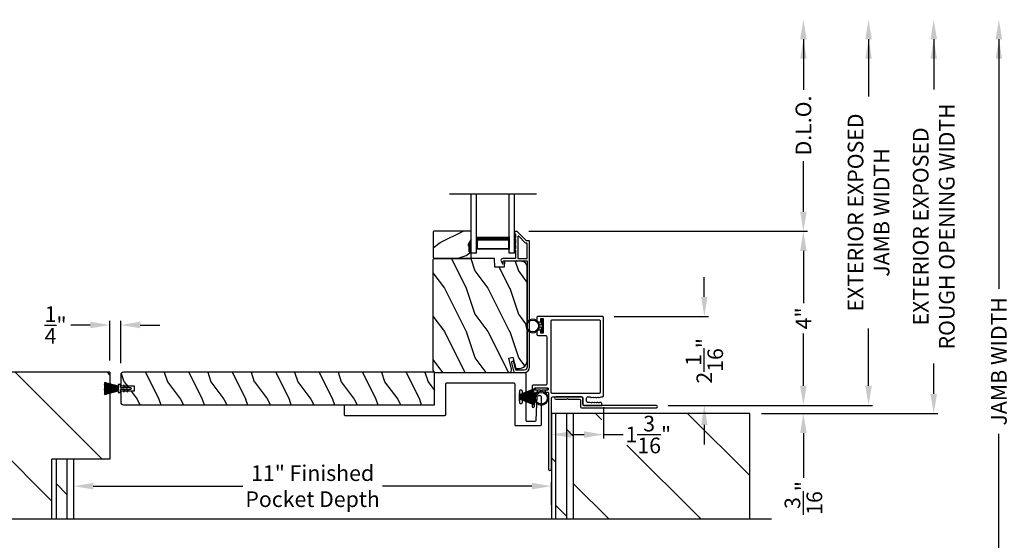
# Model space of a CAD drawing. Extents: x 3 to 343, y -885 to -797.
# Drawn here: x 175 to 198, y -836 to -824 of the extents above; entities that cross this region are included whole.
import ezdxf

# ---------------------------------------------------------------- set-up
doc = ezdxf.new("R2010")
doc.units = 0
doc.header["$LTSCALE"] = 2
doc.header["$MEASUREMENT"] = 0
doc.header["$PDMODE"] = 3
doc.layers.get('0').update_dxf_attribs({"linetype": 'CONTINUOUS'})
doc.layers.get('DEFPOINTS').update_dxf_attribs({"color": 3, "linetype": 'CONTINUOUS'})
doc.layers.add('Dim', color=7, linetype='CONTINUOUS')
doc.styles.get("Standard").update_dxf_attribs({"font": 'arial.ttf'})
doc.dimstyles.new('STANDARD 1.5', dxfattribs={"dimtxt": 0.36, "dimasz": 0.45, "dimexe": 0.09375, "dimexo": 0.27, "dimgap": 0.135, "dimtad": 0, "dimdec": 4, "dimzin": 0, "dimdsep": 46, "dimlunit": 4, "dimtxsty": 'STANDARD', "dimcen": 0, "dimadec": 0, "dimazin": 0, "dimtfac": 1, "dimtdec": 4, "dimtofl": 0, "dimtmove": 0, "dimatfit": 3, "dimfxl": 1, "dimtolj": 1, "dimtzin": 0, "dimarcsym": 0})

# ---------------------------------------------------------------- blocks, each defined once
blk = doc.blocks.new('*D48')
at = {"layer": 'DEFPOINTS', "color": 0, "transparency": 16777216}
for p in [(186.478, -828.432), (193.072, -828.432), (189.687, -832.441)]:
    blk.add_point(p, dxfattribs=at)
at = {"layer": 'Dim', "color": 0, "lineweight": -2, "transparency": 16777216}
for p, q in [((186.748, -828.432), (193.166, -828.432)), ((193.072, -828.882), (193.072, -830.088)), ((193.072, -831.991), (193.072, -830.786)), ((189.957, -832.441), (193.166, -832.441))]:
    blk.add_line(p, q, dxfattribs=at)
at = {"layer": 'Dim', "color": 0, "transparency": 16777216}
for points in [[(192.997, -828.882), (193.147, -828.882), (193.072, -828.432)], [(192.997, -831.991), (193.147, -831.991), (193.072, -832.441)]]:
    blk.add_solid(points, dxfattribs=at)
at = {"layer": 'Dim', "color": 0, "transparency": 16777216, "insert": (193.072, -830.437), "char_height": 0.36, "attachment_point": 5, "rotation": 90}
blk.add_mtext('\\A1;4"', dxfattribs=at)
blk = doc.blocks.new('*D49')
at = {"layer": 'DEFPOINTS', "color": 0, "transparency": 16777216}
for p in [(186.3, -823.556), (193.072, -823.556), (186.478, -828.432)]:
    blk.add_point(p, dxfattribs=at)
at = {"layer": 'Dim', "color": 0, "lineweight": -2, "transparency": 16777216}
for p, q in [((193.072, -824.006), (193.072, -825.174)), ((193.072, -827.982), (193.072, -826.815)), ((186.748, -828.432), (193.166, -828.432))]:
    blk.add_line(p, q, dxfattribs=at)
at = {"layer": 'Dim', "color": 0, "transparency": 16777216}
for points in [[(192.997, -824.006), (193.147, -824.006), (193.072, -823.556)], [(192.997, -827.982), (193.147, -827.982), (193.072, -828.432)]]:
    blk.add_solid(points, dxfattribs=at)
at = {"layer": 'Dim', "color": 0, "transparency": 16777216, "insert": (193.072, -825.994), "char_height": 0.36, "attachment_point": 5, "rotation": 90}
blk.add_mtext('\\A1;D.L.O.', dxfattribs=at)
blk = doc.blocks.new('*D50')
at = {"layer": 'DEFPOINTS', "color": 0, "transparency": 16777216}
for p in [(186.3, -823.556), (194.572, -823.556), (189.687, -832.441)]:
    blk.add_point(p, dxfattribs=at)
at = {"layer": 'Dim', "color": 0, "lineweight": -2, "transparency": 16777216}
for p, q in [((194.572, -824.006), (194.572, -825.326)), ((194.572, -831.991), (194.572, -830.672)), ((189.957, -832.441), (194.666, -832.441))]:
    blk.add_line(p, q, dxfattribs=at)
at = {"layer": 'Dim', "color": 0, "transparency": 16777216}
for points in [[(194.497, -824.006), (194.647, -824.006), (194.572, -823.556)], [(194.497, -831.991), (194.647, -831.991), (194.572, -832.441)]]:
    blk.add_solid(points, dxfattribs=at)
at = {"layer": 'Dim', "color": 0, "transparency": 16777216, "insert": (194.572, -827.999), "char_height": 0.36, "attachment_point": 5, "rotation": 90}
blk.add_mtext('\\A1;EXTERIOR EXPOSED\\PJAMB WIDTH', dxfattribs=at)
blk = doc.blocks.new('*D51')
at = {"layer": 'DEFPOINTS', "color": 0, "transparency": 16777216}
for p in [(186.3, -823.556), (196.072, -823.556), (191.836, -832.629)]:
    blk.add_point(p, dxfattribs=at)
at = {"layer": 'Dim', "color": 0, "lineweight": -2, "transparency": 16777216}
for p, q in [((196.072, -824.006), (196.072, -825.164)), ((196.072, -832.179), (196.072, -831.473)), ((192.106, -832.629), (196.166, -832.629))]:
    blk.add_line(p, q, dxfattribs=at)
at = {"layer": 'Dim', "color": 0, "transparency": 16777216}
for points in [[(195.997, -824.006), (196.147, -824.006), (196.072, -823.556)], [(195.997, -832.179), (196.147, -832.179), (196.072, -832.629)]]:
    blk.add_solid(points, dxfattribs=at)
at = {"layer": 'Dim', "color": 0, "transparency": 16777216, "insert": (196.072, -828.319), "char_height": 0.36, "attachment_point": 5, "rotation": 90}
blk.add_mtext('\\A1;EXTERIOR EXPOSED\\PROUGH OPENING WIDTH', dxfattribs=at)
blk = doc.blocks.new('*D52')
at = {"layer": 'DEFPOINTS', "color": 0, "transparency": 16777216}
for p in [(189.687, -832.441), (191.836, -832.629), (193.072, -832.629)]:
    blk.add_point(p, dxfattribs=at)
at = {"layer": 'Dim', "color": 0, "lineweight": -2, "transparency": 16777216}
for p, q in [((193.072, -831.991), (193.072, -831.541)), ((189.957, -832.441), (193.166, -832.441)), ((192.106, -832.629), (193.166, -832.629)), ((193.072, -833.079), (193.072, -834.109))]:
    blk.add_line(p, q, dxfattribs=at)
at = {"layer": 'Dim', "color": 0, "transparency": 16777216}
for points in [[(192.997, -831.991), (193.147, -831.991), (193.072, -832.441)], [(192.997, -833.079), (193.147, -833.079), (193.072, -832.629)]]:
    blk.add_solid(points, dxfattribs=at)
at = {"layer": 'Dim', "color": 0, "transparency": 16777216, "insert": (193.072, -834.574), "char_height": 0.36, "attachment_point": 5, "rotation": 90}
blk.add_mtext('\\A1;{\\H1x;\\S3/16;}"', dxfattribs=at)
blk = doc.blocks.new('*D53')
at = {"layer": 'DEFPOINTS', "color": 0, "transparency": 16777216}
for p in [(186.3, -823.556), (186.693, -839.298), (197.572, -839.298)]:
    blk.add_point(p, dxfattribs=at)
at = {"layer": 'Dim', "color": 0, "lineweight": -2, "transparency": 16777216}
for p, q in [((197.572, -824.006), (197.572, -829.755)), ((197.572, -838.848), (197.572, -833.1)), ((186.963, -839.298), (197.666, -839.298))]:
    blk.add_line(p, q, dxfattribs=at)
at = {"layer": 'Dim', "color": 0, "transparency": 16777216}
for points in [[(197.497, -824.006), (197.647, -824.006), (197.572, -823.556)], [(197.497, -838.848), (197.647, -838.848), (197.572, -839.298)]]:
    blk.add_solid(points, dxfattribs=at)
at = {"layer": 'Dim', "color": 0, "transparency": 16777216, "insert": (197.572, -831.427), "char_height": 0.36, "attachment_point": 5, "rotation": 90}
blk.add_mtext('\\A1;JAMB WIDTH', dxfattribs=at)
blk = doc.blocks.new('*D56')
at = {"layer": 'DEFPOINTS', "color": 0, "transparency": 16777216}
for p in [(186.3, -823.556), (187.773, -849.798), (199.072, -849.798)]:
    blk.add_point(p, dxfattribs=at)
at = {"layer": 'Dim', "color": 0, "lineweight": -2, "transparency": 16777216}
for p, q in [((199.072, -824.006), (199.072, -833.523)), ((199.072, -849.348), (199.072, -839.832)), ((188.043, -849.798), (199.166, -849.798))]:
    blk.add_line(p, q, dxfattribs=at)
at = {"layer": 'Dim', "color": 0, "transparency": 16777216}
for points in [[(198.997, -824.006), (199.147, -824.006), (199.072, -823.556)], [(198.997, -849.348), (199.147, -849.348), (199.072, -849.798)]]:
    blk.add_solid(points, dxfattribs=at)
at = {"layer": 'Dim', "color": 0, "transparency": 16777216, "insert": (199.072, -836.677), "char_height": 0.36, "attachment_point": 5, "rotation": 90}
blk.add_mtext('\\A1;ROUGH OPENING WIDTH', dxfattribs=at)
blk = doc.blocks.new('*D60')
at = {"layer": 'DEFPOINTS', "color": 0, "transparency": 16777216}
for p in [(188.473, -832.214), (187.273, -832.629), (188.473, -833.113)]:
    blk.add_point(p, dxfattribs=at)
at = {"layer": 'Dim', "color": 0, "lineweight": -2, "transparency": 16777216}
for p, q in [((188.473, -832.484), (188.473, -833.207)), ((187.273, -832.899), (187.273, -833.207)), ((187.723, -833.113), (188.023, -833.113)), ((188.473, -833.113), (188.923, -833.113))]:
    blk.add_line(p, q, dxfattribs=at)
at = {"layer": 'Dim', "color": 0, "transparency": 16777216}
for points in [[(187.723, -833.038), (187.723, -833.188), (187.273, -833.113)], [(188.023, -833.038), (188.023, -833.188), (188.473, -833.113)]]:
    blk.add_solid(points, dxfattribs=at)
at = {"layer": 'Dim', "color": 0, "transparency": 16777216, "insert": (189.501, -833.113), "char_height": 0.36, "attachment_point": 5}
blk.add_mtext('\\A1;1{\\H1x;\\S3/16;}"', dxfattribs=at)
blk = doc.blocks.new('*D61')
at = {"layer": 'DEFPOINTS', "color": 0, "transparency": 16777216}
for p in [(188.443, -830.391), (190.791, -830.391), (189.687, -832.441)]:
    blk.add_point(p, dxfattribs=at)
at = {"layer": 'Dim', "color": 0, "lineweight": -2, "transparency": 16777216}
for p, q in [((190.791, -829.941), (190.791, -829.491)), ((188.713, -830.391), (190.885, -830.391)), ((189.957, -832.441), (190.885, -832.441)), ((190.791, -832.891), (190.791, -833.341))]:
    blk.add_line(p, q, dxfattribs=at)
at = {"layer": 'Dim', "color": 0, "transparency": 16777216}
for points in [[(190.716, -829.941), (190.866, -829.941), (190.791, -830.391)], [(190.716, -832.891), (190.866, -832.891), (190.791, -832.441)]]:
    blk.add_solid(points, dxfattribs=at)
at = {"layer": 'Dim', "color": 0, "transparency": 16777216, "insert": (190.791, -831.416), "char_height": 0.36, "attachment_point": 5, "rotation": 90}
blk.add_mtext('\\A1;2{\\H1x;\\S1/16;}"', dxfattribs=at)
blk = doc.blocks.new('*D62')
at = {"layer": 'DEFPOINTS', "color": 0, "transparency": 16777216}
for p in [(176.273, -834.302), (176.273, -835.003), (187.273, -835.003)]:
    blk.add_point(p, dxfattribs=at)
at = {"layer": 'Dim', "color": 0, "lineweight": -2, "transparency": 16777216}
for p, q in [((176.273, -834.733), (176.273, -834.208)), ((176.723, -834.302), (180.165, -834.302)), ((186.823, -834.302), (183.381, -834.302)), ((187.273, -834.733), (187.273, -834.208))]:
    blk.add_line(p, q, dxfattribs=at)
at = {"layer": 'Dim', "color": 0, "transparency": 16777216}
for points in [[(176.723, -834.227), (176.723, -834.377), (176.273, -834.302)], [(186.823, -834.227), (186.823, -834.377), (187.273, -834.302)]]:
    blk.add_solid(points, dxfattribs=at)
at = {"layer": 'Dim', "color": 0, "transparency": 16777216, "insert": (181.773, -834.302), "char_height": 0.36, "attachment_point": 5}
blk.add_mtext('\\A1;11" Finished\\PPocket Depth', dxfattribs=at)
blk = doc.blocks.new('A$C0C3F44C7')
for p, q in [((0.521, 0.35), (0.385, 0.029)), ((0.386, 0.029), (0.522, 0.35)), ((0.524, 0.35), (0.417, 0.02)), ((0.418, 0.019), (0.525, 0.35)), ((0.529, 0.35), (0.451, 0.012)), ((0.452, 0.011), (0.53, 0.35)), ((0.472, 0.353), (0.472, 0.35)), ((0.658, 0.353), (0.472, 0.353)), ((0.472, 0.35), (0.521, 0.35)), ((0.535, 0.35), (0.474, 0.007)), ((0.475, 0.007), (0.536, 0.35)), ((0.542, 0.35), (0.5, 0.004)), ((0.501, 0.004), (0.543, 0.35)), ((0.522, 0.35), (0.524, 0.35)), ((0.525, 0.35), (0.529, 0.35)), ((0.553, 0.35), (0.529, 0.001)), ((0.53, 0.001), (0.554, 0.35)), ((0.53, 0.35), (0.535, 0.35)), ((0.536, 0.35), (0.542, 0.35)), ((0.543, 0.35), (0.553, 0.35)), ((0.557, 0.35), (0.551, 0)), ((0.552, 0), (0.558, 0.35)), ((0.554, 0.35), (0.557, 0.35)), ((0.558, 0.35), (0.562, 0.35)), ((0.562, 0.35), (0.562, 0)), ((0.567, 0.35), (0.572, 0.35)), ((0.567, 0), (0.567, 0.35)), ((0.572, 0.35), (0.578, 0)), ((0.573, 0.35), (0.576, 0.35)), ((0.579, 0), (0.573, 0.35)), ((0.576, 0.35), (0.6, 0.001)), ((0.577, 0.35), (0.587, 0.35)), ((0.601, 0.001), (0.577, 0.35)), ((0.587, 0.35), (0.629, 0.004)), ((0.588, 0.35), (0.594, 0.35)), ((0.63, 0.004), (0.588, 0.35)), ((0.594, 0.35), (0.655, 0.007)), ((0.595, 0.35), (0.6, 0.35)), ((0.655, 0.007), (0.595, 0.35)), ((0.6, 0.35), (0.678, 0.011)), ((0.601, 0.35), (0.605, 0.35)), ((0.679, 0.012), (0.601, 0.35)), ((0.605, 0.35), (0.712, 0.019)), ((0.606, 0.35), (0.608, 0.35)), ((0.713, 0.02), (0.606, 0.35)), ((0.608, 0.35), (0.744, 0.029)), ((0.609, 0.35), (0.658, 0.35)), ((0.745, 0.029), (0.609, 0.35)), ((0.658, 0.35), (0.658, 0.353))]:
    blk.add_line(p, q)
for start, end in [(251.4362, 251.5379), (254.8131, 254.9146), (258.3209, 258.4224), (260.7829, 260.8844), (263.3511, 263.4525), (266.3102, 266.4116), (268.5307, 268.6321), (269.7465, 270.2535), (271.3679, 271.4693), (273.5884, 273.6898), (276.5475, 276.6489), (279.1156, 279.2171), (281.5776, 281.6791), (285.0854, 285.1869), (288.4621, 288.5638)]:
    blk.add_arc((0.565, 0.565), 0.565, start, end)
blk = doc.blocks.new('A$C6E241AF7')
for p, q in [((0, 1), (1.353, 1)), ((0, 0.875), (0, 1)), ((0, 0.875), (1.353, 0.875)), ((0.089, 0.125), (0.089, 0.875)), ((0.089, 0.875), (0.089, 0.875)), ((0.089, 0.875), (0.375, 0.875)), ((0, 0.125), (1.353, 0.125)), ((0, 0), (0, 0.125)), ((0, 0), (1.353, 0)), ((0.375, 0.125), (0.089, 0.125))]:
    blk.add_line(p, q)
for points, const_width in [([(0.33, 0.125), (0.33, 0.875)], 0.09), ([(0.089, 0.86), (0.33, 0.86)], 0.03), ([(0.104, 0.14), (0.104, 0.86)], 0.03), ([(0.089, 0.14), (0.33, 0.14)], 0.03)]:
    blk.add_lwpolyline(points, dxfattribs=dict(const_width=const_width))
blk = doc.blocks.new('A$C7CF641F7')
h = blk.add_hatch(color=256)
h.dxf.hatch_style = 1
h.paths.add_polyline_path([(0.022, 0.231, -0.38367), (0.143, 0.365, -0.133517), (0.143, 0.387, 0.902966), (0.139, 0.075, 0.055914), (0.174, 0.075), (0.174, 0.075, 0.739093), (0.23, 0.37), (0.221, 0.355, -0.030991), (0.218, 0.351, -0.281053), (0.291, 0.231, -1)])
h.paths.add_polyline_path([(0.143, 0.387, 0.133517), (0.143, 0.365, -0.146089), (0.218, 0.351, 0.030991), (0.221, 0.355), (0.23, 0.37, 0.145009)])
for p, q in [((0.139, 0.035), (0.034, 0.035)), ((0.034, 0), (0.279, 0)), ((0.139, 0.075), (0.139, 0.035)), ((0.174, 0.035), (0.174, 0.075)), ((0.279, 0.035), (0.174, 0.035))]:
    blk.add_line(p, q)
blk.add_circle((0.157, 0.231), 0.135)
for centre, radius, start, end in [((0.157, 0.231), 0.157, 276.4006, 263.5994), ((0.034, 0.018), 0.0175, 90.0038, 269.9962), ((0.279, 0.018), 0.0175, 270.0048, 89.9952)]:
    blk.add_arc(centre, radius, start, end)
blk = doc.blocks.new('*D67')
at = {"color": 0, "lineweight": -2, "transparency": 16777216}
for p, q in [((177.105, -831.408), (177.105, -830.496)), ((177.355, -831.471), (177.355, -830.496)), ((176.655, -830.59), (176.205, -830.59)), ((177.805, -830.59), (178.255, -830.59))]:
    blk.add_line(p, q, dxfattribs=at)
at = {"color": 0, "transparency": 16777216}
for points in [[(176.655, -830.515), (176.655, -830.665), (177.105, -830.59)], [(177.805, -830.515), (177.805, -830.665), (177.355, -830.59)]]:
    blk.add_solid(points, dxfattribs=at)
at = {"layer": 'DEFPOINTS', "color": 0, "transparency": 16777216}
for p in [(177.105, -830.59), (177.105, -831.678), (177.355, -831.741)]:
    blk.add_point(p, dxfattribs=at)
at = {"color": 0, "transparency": 16777216, "insert": (175.856, -830.59), "char_height": 0.36, "attachment_point": 5}
blk.add_mtext('\\A1;{\\H1x;\\S1/4;}"', dxfattribs=at)
blk = doc.blocks.new('A$C24413190')
for p, q in [((0.003, 0.229), (0.002, 0.227)), ((0.002, 0.227), (0.324, 0.182)), ((0.004, 0.247), (0.003, 0.244)), ((0.003, 0.244), (0.324, 0.184)), ((0.324, 0.184), (0.003, 0.229)), ((0.324, 0.187), (0.004, 0.247)), ((0.009, 0.274), (0.008, 0.272)), ((0.008, 0.272), (0.324, 0.188)), ((0.324, 0.19), (0.009, 0.274)), ((0.379, 0.231), (0.324, 0.231)), ((0.324, 0.231), (0.324, 0.19)), ((0.379, 0.163), (0.379, 0.231)), ((0, 0.169), (0, 0.167)), ((0.324, 0.165), (0, 0.169)), ((0, 0.167), (0.324, 0.163)), ((0, 0.16), (0, 0.158)), ((0.324, 0.16), (0, 0.16)), ((0, 0.158), (0.324, 0.158)), ((0, 0.155), (0, 0.153)), ((0.324, 0.155), (0, 0.155)), ((0, 0.153), (0.324, 0.153)), ((0, 0.15), (0, 0.148)), ((0.324, 0.15), (0, 0.15)), ((0, 0.148), (0.324, 0.148)), ((0, 0.145), (0, 0.143)), ((0.324, 0.145), (0, 0.145)), ((0, 0.143), (0.324, 0.143)), ((0.324, 0.138), (0, 0.138)), ((0, 0.138), (0, 0.136)), ((0, 0.136), (0.324, 0.136)), ((0, 0.131), (0, 0.129)), ((0.324, 0.131), (0, 0.131)), ((0, 0.129), (0.324, 0.129)), ((0.324, 0.126), (0, 0.126)), ((0, 0.126), (0, 0.124)), ((0, 0.124), (0.324, 0.124)), ((0, 0.121), (0, 0.119)), ((0.324, 0.121), (0, 0.121)), ((0, 0.119), (0.324, 0.119)), ((0, 0.116), (0, 0.114)), ((0.324, 0.116), (0, 0.116)), ((0, 0.114), (0.324, 0.114)), ((0.324, 0.111), (0, 0.106)), ((0, 0.104), (0.324, 0.109)), ((0.324, 0.106), (0, 0.096)), ((0, 0.106), (0, 0.104)), ((0, 0.093), (0.324, 0.105)), ((0.324, 0.102), (0, 0.077)), ((0, 0.075), (0.324, 0.1)), ((0.324, 0.097), (0, 0.062)), ((0, 0.096), (0, 0.093)), ((0, 0.06), (0.324, 0.095)), ((0, 0.077), (0, 0.075)), ((0, 0.062), (0, 0.06)), ((0.001, 0.199), (0.001, 0.197)), ((0.324, 0.174), (0.001, 0.199)), ((0.001, 0.197), (0.324, 0.172)), ((0.001, 0.179), (0.001, 0.177)), ((0.324, 0.17), (0.001, 0.179)), ((0.001, 0.177), (0.324, 0.168)), ((0.002, 0.214), (0.002, 0.212)), ((0.324, 0.179), (0.002, 0.214)), ((0.002, 0.212), (0.324, 0.177)), ((0.324, 0.092), (0.002, 0.047)), ((0.002, 0.047), (0.003, 0.045)), ((0.003, 0.045), (0.324, 0.09)), ((0.324, 0.089), (0.003, 0.03)), ((0.003, 0.03), (0.004, 0.027)), ((0.004, 0.027), (0.324, 0.087)), ((0.324, 0.086), (0.008, 0.002)), ((0.008, 0.002), (0.009, 0)), ((0.009, 0), (0.324, 0.084)), ((0.324, 0.188), (0.324, 0.187)), ((0.324, 0.184), (0.324, 0.184)), ((0.324, 0.182), (0.324, 0.179)), ((0.324, 0.177), (0.324, 0.174)), ((0.324, 0.172), (0.324, 0.17)), ((0.324, 0.168), (0.324, 0.165)), ((0.324, 0.163), (0.324, 0.16)), ((0.324, 0.158), (0.324, 0.155)), ((0.324, 0.153), (0.324, 0.15)), ((0.324, 0.148), (0.324, 0.145)), ((0.324, 0.143), (0.324, 0.138)), ((0.324, 0.136), (0.324, 0.131)), ((0.324, 0.129), (0.324, 0.126)), ((0.324, 0.124), (0.324, 0.121)), ((0.324, 0.119), (0.324, 0.116)), ((0.324, 0.114), (0.324, 0.111)), ((0.324, 0.109), (0.324, 0.106)), ((0.324, 0.105), (0.324, 0.102)), ((0.324, 0.1), (0.324, 0.097)), ((0.324, 0.095), (0.324, 0.092)), ((0.324, 0.09), (0.324, 0.089)), ((0.324, 0.087), (0.324, 0.086)), ((0.324, 0.084), (0.324, 0.044)), ((0.324, 0.044), (0.379, 0.044)), ((0.379, 0.044), (0.379, 0.113)), ((0.471, 0.153), (0.389, 0.153)), ((0.389, 0.123), (0.471, 0.123)), ((0.445, 0.198), (0.471, 0.153)), ((0.471, 0.123), (0.445, 0.078)), ((0.494, 0.153), (0.463, 0.208)), ((0.463, 0.068), (0.494, 0.123)), ((0.548, 0.153), (0.494, 0.153)), ((0.494, 0.123), (0.548, 0.123)), ((0.522, 0.198), (0.548, 0.153)), ((0.548, 0.123), (0.522, 0.078)), ((0.571, 0.153), (0.54, 0.208)), ((0.54, 0.068), (0.571, 0.123)), ((0.614, 0.153), (0.571, 0.153)), ((0.571, 0.123), (0.614, 0.123))]:
    blk.add_line(p, q)
for centre, radius, start, end in [((0.389, 0.163), 0.01, 179.9589, 270.0008), ((0.389, 0.113), 0.01, 89.9992, 180.0411), ((0.454, 0.203), 0.01, 30.0047, 210.0287), ((0.454, 0.073), 0.01, 149.9713, 329.9953), ((0.531, 0.203), 0.01, 30.0076, 210.0224), ((0.531, 0.073), 0.01, 149.9776, 329.9924), ((0.614, 0.138), 0.015, 270, 90)]:
    blk.add_arc(centre, radius, start, end)

msp = doc.modelspace()

# ---------------------------------------------------------------- hatches: boundary and pattern name
h = msp.add_hatch()
h.set_pattern_fill('WOOD2', color=256, angle=180, style=0)
h.set_pattern_definition([(36.8699, (586.30537, -784.99115), (-2.99999992, -2.00000012), [0.5, -4.5]), (26.5651, (585.70537, -784.69115), (0.99999916, 1.0000013), [1.118034, -1.118034]), (18.4349, (585.70537, -784.19115), (2.00000043, 0.9999984), [0.632456, -2.529822])])
h.paths.add_polyline_path([(184.54856, -828.44481), (184.54856, -829.03731), (184.56856, -829.05731), (185.42356, -829.05731), (185.42356, -828.90131), (185.37656, -828.90131), (185.37656, -828.77631), (185.36056, -828.77631), (185.36056, -828.72931), (185.42356, -828.62019), (185.42356, -828.42481), (184.56856, -828.42481)])
h = msp.add_hatch(color=256)
h.dxf.hatch_style = 1
h.paths.add_polyline_path([(185.42365, -828.62004), (185.36056, -828.72931), (185.36056, -828.77631), (185.37656, -828.77631), (185.37656, -828.90131), (185.42365, -828.90131)])
h = msp.add_hatch()
h.set_pattern_fill('WOOD2', color=256, angle=90, style=0)
h.set_pattern_definition([(306.8699, (186.5078, -1290.34375), (-2.00000012, 2.99999992), [0.5, -4.5]), (296.5651, (186.8078, -1289.74375), (1.0000013, -0.99999916), [1.118034, -1.118034]), (288.4349, (187.3078, -1289.74375), (0.9999984, -2.00000043), [0.632456, -2.529822])])
edge = h.paths.add_edge_path()
edge.add_line((185.95775, -829.05731), (184.57465, -829.05731))
edge.add_line((184.57465, -829.05731), (184.54265, -829.08931))
edge.add_line((184.54265, -829.08931), (184.54265, -831.61931))
edge.add_arc((184.60565, -831.61931), 0.063, 180, 270)
edge.add_line((184.60565, -831.68231), (185.33965, -831.68231))
edge.add_line((185.33965, -831.68231), (186.15165, -831.68231))
edge.add_line((186.15165, -831.68231), (186.29424, -831.68231))
edge.add_arc((186.29424, -831.61981), 0.0625, 270, 375)
edge.add_line((186.35461, -831.60363), (186.28861, -831.35731))
edge.add_line((186.28861, -831.35731), (186.37943, -831.33297))
edge.add_line((186.37943, -831.33297), (186.44865, -831.59131))
edge.add_line((186.44865, -831.59131), (186.52565, -831.59131))
edge.add_arc((186.52565, -831.40331), 0.188, 270, 360)
edge.add_line((186.71365, -831.40331), (186.71365, -829.2493))
edge.add_arc((186.58765, -829.2493), 0.126, 360, 448.499631)
edge.add_line((186.59095, -829.12335), (186.1878, -829.11279))
edge.add_line((186.1878, -829.11279), (186.18265, -829.26041))
edge.add_line((186.18265, -829.26041), (185.96485, -829.26041))
edge.add_line((185.96485, -829.26041), (185.95775, -829.05731))
h = msp.add_hatch()
h.set_pattern_fill('ANSI31', color=256, scale=12, angle=90)
h.set_pattern_definition([(135, (-2194.8916, 32), (-1.0606602, -1.0606602), [])])
h.paths.add_polyline_path([(171.71078, -831.6783), (171.71078, -835.06589), (175.77328, -835.06589), (175.77328, -833.6783), (177.10465, -833.6783), (177.10465, -831.6783)])
h = msp.add_hatch()
h.set_pattern_fill('WOOD2', color=256, angle=90, pattern_type=2)
h.set_pattern_definition([(306.8699, (-190.56994, -260.89678), (-2.000000123, 2.99999992), [0.5, -4.5]), (296.5651, (-190.26994, -260.2968), (1.0000013, -0.99999916), [1.118034, -1.118034]), (288.4349, (-189.76994, -260.29678), (0.9999984, -2.00000043), [0.632456, -2.529822])])
edge = h.paths.add_edge_path()
edge.add_line((177.41715, -832.4283), (184.58215, -832.4283))
edge.add_line((184.58215, -832.4283), (184.58215, -831.6783))
edge.add_line((184.58215, -831.6783), (177.41715, -831.6783))
edge.add_arc((177.41715, -831.7408), 0.0625, 90, 180)
edge.add_line((177.35465, -831.7408), (177.35465, -831.9908))
edge.add_line((177.35465, -831.9908), (177.66715, -831.9908))
edge.add_line((177.66715, -831.9908), (177.66715, -832.1158))
edge.add_line((177.66715, -832.1158), (177.35465, -832.1158))
edge.add_line((177.35465, -832.1158), (177.35465, -832.3658))
edge.add_arc((177.41715, -832.3658), 0.0625, 180, 270)
h = msp.add_hatch()
h.set_pattern_fill('DOLMIT', color=256, angle=90)
h.set_pattern_definition([(90, (-1103.37434, -56.00002), (-0.25, 0), []), (135, (-1103.37434, -56), (-0.5, -0.5), [0.3535534, -0.7071068])])
h.paths.add_polyline_path([(187.77328, -832.62883), (187.27328, -832.62883), (187.27328, -835.06589), (187.77328, -835.06589)])
h = msp.add_hatch()
h.set_pattern_fill('ANSI31', color=256, scale=12, angle=90)
h.set_pattern_definition([(135, (-193.7813, -56), (-1.0606602, -1.0606602), [])])
h.paths.add_polyline_path([(191.83578, -835.06589), (191.83578, -832.62883), (187.77328, -832.62883), (187.77328, -835.06589)])
h.paths.add_polyline_path([(187.86606, -834.0061), (189.0099, -834.0061), (189.0099, -832.77664), (187.86606, -832.77664)], flags=16)
h = msp.add_hatch()
h.set_pattern_fill('DOLMIT', color=256, angle=90)
h.set_pattern_definition([(90, (-1106.37434, -56.00002), (-0.25, 0), []), (135, (-1106.37434, -56), (-0.5, -0.5), [0.3535534, -0.7071068])])
h.paths.add_polyline_path([(176.27328, -833.6783), (175.77328, -833.6783), (175.77328, -835.06589), (176.27328, -835.06589)])

# ---------------------------------------------------------------- linework, layer by layer
for p, q in [((186.92365, -827.57927), (184.92365, -827.57927)), ((177.10465, -831.6783), (171.71078, -831.6783)), ((177.10465, -831.6783), (177.10465, -833.6783)), ((187.27328, -832.62883), (187.27328, -835.06589)), ((191.83578, -832.62883), (187.27328, -832.62883)), ((187.77328, -832.62883), (187.77328, -835.06589)), ((191.83578, -835.06589), (191.83578, -832.62883)), ((175.77328, -835.06589), (175.77328, -833.6783)), ((177.10465, -833.6783), (175.77328, -833.6783)), ((176.27328, -835.06589), (176.27328, -833.6783)), ((192.33578, -835.06589), (171.21078, -835.06589))]:
    msp.add_line(p, q)
msp.add_lwpolyline([(184.54856, -828.44481), (184.54856, -829.03731), (184.56856, -829.05731), (185.42356, -829.05731), (185.42356, -828.90131), (185.37656, -828.90131), (185.37656, -828.77631), (185.36056, -828.77631), (185.36056, -828.72931), (185.42356, -828.62019), (185.42356, -828.42481), (184.56856, -828.42481)], close=True)
for points in [[(186.40728, -831.6749, 0.33937777), (186.41694, -831.68231), (186.64365, -831.68231, 0.41421356), (186.76865, -831.55731), (186.76865, -828.66281, 0.41421356), (186.75865, -828.65281), (186.70679, -828.65281, -0.19891237), (186.69972, -828.64988), (186.48507, -828.43523, 0.19891237), (186.478, -828.43231), (186.43365, -828.43231, 0.41421356), (186.42365, -828.44231), (186.42365, -828.47731, 0.41421356), (186.43365, -828.48731), (186.43501, -828.48731, -0.41421356), (186.44501, -828.49731), (186.44501, -828.58771, 1), (186.44501, -828.61771), (186.44501, -828.71271, 1), (186.44501, -828.74271), (186.44501, -828.83771, 1), (186.44501, -828.86771), (186.44501, -829.04731, -0.41421356), (186.43501, -829.05731), (186.15302, -829.05731, 0.56002691), (186.11292, -829.12274), (186.14096, -829.17775, 0.78833643), (186.16365, -829.17231), (186.16365, -829.12231, -0.41421356), (186.17365, -829.11231), (186.46501, -829.11231, -1), (186.48501, -829.11231), (186.70365, -829.11231, -0.41421356), (186.71365, -829.12231), (186.71365, -831.55731, -0.41421356), (186.64365, -831.62731), (186.45913, -831.62731, -0.33937777), (186.44947, -831.6199), (186.40327, -831.44766, 1), (186.35014, -831.46191)], [(186.70365, -829.05731, 0.41421356), (186.71365, -829.04731), (186.71365, -828.71781, 0.41421356), (186.70365, -828.70781), (186.68401, -828.70781, -0.19891237), (186.67694, -828.70488), (186.51708, -828.54502, 0.66817864), (186.50001, -828.5521), (186.50001, -829.04731, 0.41421356), (186.51001, -829.05731)], [(185.95775, -829.05731), (184.57465, -829.05731), (184.54265, -829.08931), (184.54265, -831.61931, 0.41421356), (184.60565, -831.68231), (185.33965, -831.68231), (186.15165, -831.68231), (186.29424, -831.68231, 0.49314543), (186.35461, -831.60363), (186.28861, -831.35731), (186.37943, -831.33297), (186.44865, -831.59131), (186.52565, -831.59131, 0.41421356), (186.71365, -831.40331), (186.71365, -829.2493, 0.40656438), (186.59095, -829.12335), (186.1878, -829.11279), (186.18265, -829.26041), (185.96485, -829.26041)], [(188.37421, -832.15739, 0.41423445), (188.40421, -832.12739), (188.40421, -830.50827, 0.41423445), (188.37421, -830.47827), (187.28459, -830.47827, 0.41423445), (187.25459, -830.50827), (187.25459, -832.13239, 0.41420399), (187.27959, -832.15739)], [(184.85165, -831.9323, 0.41428673), (184.83165, -831.95231), (184.83165, -832.65831, -0.41421693), (184.81165, -832.6783), (182.52615, -832.6783, -0.41421801), (182.50615, -832.65831), (182.50615, -832.44831, -0.41428673), (182.52615, -832.4283), (184.56165, -832.4283, 0.41421693), (184.58165, -832.4083), (184.58165, -831.7023, -0.41421693), (184.60165, -831.68231), (186.66265, -831.68231, -0.41421845), (186.68265, -831.7023), (186.68265, -832.15401, -1.000022), (186.60265, -832.15401), (186.60265, -832.11351, 0.41422275), (186.58265, -832.09351), (186.55265, -832.09351, 0.41422275), (186.53265, -832.11351), (186.53265, -832.37551, 0.41422275), (186.55265, -832.39551), (186.58265, -832.39551, 0.41422275), (186.60265, -832.37551), (186.60265, -832.33501, -1.000022), (186.68265, -832.33501), (186.68265, -832.78513, 0.41427681), (186.70265, -832.80513), (186.8962, -832.80513, 0.39850121), (186.91617, -832.78621), (186.94612, -832.23205, -0.39842412), (186.9661, -832.21313), (187.01215, -832.21313, -0.41420808), (187.03215, -832.23313), (187.03215, -832.89413, -0.41420808), (187.01215, -832.91413), (186.45265, -832.91413, -0.41422275), (186.43265, -832.89413), (186.43265, -831.95231, 0.41429147), (186.41265, -831.9323)], [(187.93719, -832.32433), (187.93719, -832.47133, 0.41421356), (187.96219, -832.49633), (189.68664, -832.49633, 1), (189.68664, -832.44133), (188.01719, -832.44133, -0.41421356), (187.99219, -832.41633), (187.99219, -832.26933, 0.41421356), (187.96719, -832.24433), (187.37269, -832.24433, 1), (187.37269, -832.29933), (187.62244, -832.29933), (187.64244, -832.27933), (187.66244, -832.29933), (187.91219, -832.29933, -0.41421356)]]:
    msp.add_lwpolyline(points, format="xyb", close=True)
for points in [[(187.27315, -833.90483), (187.27315, -832.26933, -0.41420056), (187.29815, -832.24433), (187.96719, -832.24433, -0.41420399), (187.99219, -832.26933), (187.99219, -832.41633, 0.41407956), (188.01719, -832.44133), (188.42515, -832.44133, 0.41428214), (188.43515, -832.43133), (188.43515, -832.40633, 0.41424423), (188.40515, -832.37633), (188.38411, -832.37633, 0.28498473), (188.37515, -832.38189, -0.36992239), (188.36558, -832.38596), (188.33663, -832.37679, 0.07626051), (188.33362, -832.37633), (188.32412, -832.37633, 0.2849768), (188.31516, -832.38189, -0.36992381), (188.30558, -832.38596), (188.27664, -832.37679, 0.07623125), (188.27362, -832.37633), (188.26413, -832.37633, 0.2849768), (188.25517, -832.38189, -0.36992381), (188.24559, -832.38596), (188.21665, -832.37679, 0.07623125), (188.21363, -832.37633), (188.20413, -832.37633, 0.28498473), (188.19518, -832.38189, -0.36992239), (188.1856, -832.38596), (188.15665, -832.37679, 0.07626051), (188.15364, -832.37633), (188.11219, -832.37633, -0.41423445), (188.08219, -832.34633), (188.08219, -832.27433, -0.41423445), (188.11219, -832.24433), (188.16364, -832.24433, -0.36633901), (188.17153, -832.251, 0.36571583), (188.18139, -832.25933), (188.19088, -832.25933, 0.07773219), (188.1939, -832.25886), (188.22284, -832.2497, -0.36988401), (188.23242, -832.25377, 0.28498473), (188.24138, -832.25933), (188.25088, -832.25933, 0.07773219), (188.25389, -832.25886), (188.28284, -832.2497, -0.36988401), (188.29242, -832.25377, 0.28498473), (188.30138, -832.25933), (188.31087, -832.25933, 0.07773219), (188.31389, -832.25886), (188.34283, -832.2497, -0.36988401), (188.35241, -832.25377, 0.28498473), (188.36137, -832.25933), (188.37086, -832.25933, 0.07773219), (188.37388, -832.25886), (188.41833, -832.2448, -0.07626051), (188.42135, -832.24433), (188.44315, -832.24433, 0.41408779), (188.47315, -832.21433), (188.47315, -830.42133, 0.41424423), (188.44315, -830.39133), (186.96315, -830.39133, 0.41424423), (186.93315, -830.42133), (186.93315, -830.50633, 0.41381795), (186.94315, -830.51633), (187.01415, -830.51633, 0.41381795), (187.02415, -830.50633), (187.02415, -830.45133, -0.41426644), (187.03415, -830.44133), (187.07415, -830.44133, -0.41428718), (187.08415, -830.45133), (187.08415, -830.7716, -0.41428718), (187.07415, -830.7816), (187.03415, -830.7816, -0.41426644), (187.02415, -830.7716), (187.02415, -830.7166, 0.41428718), (187.01415, -830.7066), (186.94315, -830.7066, 0.41428718), (186.93315, -830.7166), (186.93315, -830.8016, 0.41408779), (186.96315, -830.8316), (187.13315, -830.8316, -0.41423445), (187.16315, -830.8616), (187.16315, -831.94633, -0.41423445), (187.13315, -831.97633), (186.85815, -831.97633, 0.41424423), (186.82815, -832.00633), (186.82815, -832.46261, 0.95538058), (186.87763, -832.46486), (186.90619, -832.15246, -0.38791582), (186.92113, -832.13883), (186.93465, -832.13883, 0.41423445), (186.94965, -832.12383), (186.94965, -832.10383, 0.41423445), (186.93465, -832.08883), (186.89965, -832.08883, -0.41425401), (186.88465, -832.07383), (186.88465, -832.05383, -0.41425401), (186.89965, -832.03883), (187.17965, -832.03883, -0.41423445), (187.19465, -832.05383), (187.19465, -832.07383, -0.41423445), (187.17965, -832.08883), (187.14465, -832.08883, 0.41425401), (187.12965, -832.10383), (187.12965, -832.12383, 0.41425401), (187.14465, -832.13883), (187.18515, -832.13883, -0.41425401), (187.20015, -832.15383), (187.20015, -833.90483, 1.00011653), (187.27315, -833.90483)], [(177.41715, -832.4283), (184.58215, -832.4283), (184.58215, -831.6783), (177.41715, -831.6783, 0.41421356), (177.35465, -831.7408), (177.35465, -831.9908), (177.66715, -831.9908), (177.66715, -832.1158), (177.35465, -832.1158), (177.35465, -832.3658, 0.41421356), (177.41715, -832.4283)]]:
    msp.add_lwpolyline(points, format="xyb")
at = {"layer": 'Dim'}
for points in [[(192.99719, -824.45644), (193.14719, -824.45644), (193.07219, -824.00644)], [(194.49719, -824.45644), (194.64719, -824.45644), (194.57219, -824.00644)], [(195.99719, -824.45644), (196.14719, -824.45644), (196.07219, -824.00644)], [(197.49719, -824.45644), (197.64719, -824.45644), (197.57219, -824.00644)]]:
    msp.add_solid(points, dxfattribs=at)

# ---------------------------------------------------------------- block references
for name, p, rotation in [('A$C6E241AF7', (186.42365, -828.93231), 90), ('A$C7CF641F7', (187.07165, -830.76842), 90), ('A$C0C3F44C7', (186.88585, -832.80951), 90), ('A$C7CF641F7', (187.19661, -832.04633), 180)]:
    msp.add_blockref(name, p, dxfattribs=dict(rotation=rotation))
msp.add_blockref('A$C24413190', (176.97469, -832.19117))

# ---------------------------------------------------------------- dimensions: what is measured, and where the dimension line sits
dim = msp.add_linear_dim(base=(177.10465, -830.58976), p1=(177.35465, -831.7408), p2=(177.10465, -831.6783), dimstyle='STANDARD 1.5', override={"dimpost": '\\X'})
dim.commit()
dim.dimension.update_dxf_attribs({"geometry": '*D67', "text_midpoint": (175.85564, -830.58976)})
for base, p1, text, picture, middle in [((193.07219, -823.55644), (186.478, -828.43231), 'D.L.O.', '*D49', (193.07219, -825.99437)), ((196.07219, -823.55644), (191.83578, -832.62883), 'EXTERIOR EXPOSED\\PROUGH OPENING WIDTH', '*D51', (196.07219, -828.3187))]:
    dim = msp.add_linear_dim(base=base, p1=p1, p2=(186.3003, -823.55644), angle=90, text=text, dimstyle='STANDARD 1.5', override={"dimpost": '\\X', "dimse2": 1}, dxfattribs=at)
    dim.commit()
    dim.dimension.update_dxf_attribs({"geometry": picture, "text_midpoint": middle, "dimtype": 160})
for base, p1, p2, text, override, picture, middle in [((194.57219, -823.55644), (189.68664, -832.44133), (186.3003, -823.55644), 'EXTERIOR EXPOSED\\PJAMB WIDTH', {"dimpost": '\\X', "dimse2": 1}, '*D50', (194.57219, -827.99888)), ((197.57219, -839.2983), (186.3003, -823.55644), (186.69301, -839.2983), 'JAMB WIDTH', {"dimpost": '\\X', "dimse1": 1}, '*D53', (197.57219, -831.42737)), ((199.07219, -849.7983), (186.3003, -823.55644), (187.77328, -849.7983), 'ROUGH OPENING WIDTH', {"dimpost": '\\X', "dimse1": 1, "dimse2": 0}, '*D56', (199.07219, -836.67737))]:
    dim = msp.add_linear_dim(base=base, p1=p1, p2=p2, angle=90, text=text, dimstyle='STANDARD 1.5', override=override, dxfattribs=at)
    dim.commit()
    dim.dimension.update_dxf_attribs({"geometry": picture, "text_midpoint": middle})
for base, p2, picture, middle in [((193.07219, -828.43231), (186.478, -828.43231), '*D48', (193.07219, -830.43682)), ((190.79132, -830.39133), (188.44315, -830.39133), '*D61', (190.79132, -831.41633))]:
    dim = msp.add_linear_dim(base=base, p1=(189.68664, -832.44133), p2=p2, angle=90, dimstyle='STANDARD 1.5', override={"dimpost": '\\X'}, dxfattribs=at)
    dim.commit()
    dim.dimension.update_dxf_attribs({"geometry": picture, "text_midpoint": middle})
dim = msp.add_linear_dim(base=(193.07219, -832.62883), p1=(189.68664, -832.44133), p2=(191.83578, -832.62883), angle=90, dimstyle='STANDARD 1.5', override={"dimpost": '\\X'}, dxfattribs=at)
dim.commit()
dim.dimension.update_dxf_attribs({"geometry": '*D52', "text_midpoint": (193.07219, -834.57421), "dimtype": 160})
dim = msp.add_linear_dim(base=(188.47315, -833.11347), p1=(187.27328, -832.62883), p2=(188.47315, -832.21433), dimstyle='STANDARD 1.5', override={"dimpost": '\\X'}, dxfattribs=at)
dim.commit()
dim.dimension.update_dxf_attribs({"geometry": '*D60', "text_midpoint": (189.5009, -833.11347)})
dim = msp.add_linear_dim(base=(176.27328, -834.30217), p1=(187.27328, -835.00339), p2=(176.27328, -835.00339), text='<> Finished\\PPocket Depth', dimstyle='STANDARD 1.5', override={"dimlunit": 5, "dimpost": '"'}, dxfattribs=at)
dim.commit()
dim.dimension.update_dxf_attribs({"geometry": '*D62', "text_midpoint": (181.77328, -834.30217)})

doc.saveas('drawing.dxf')
